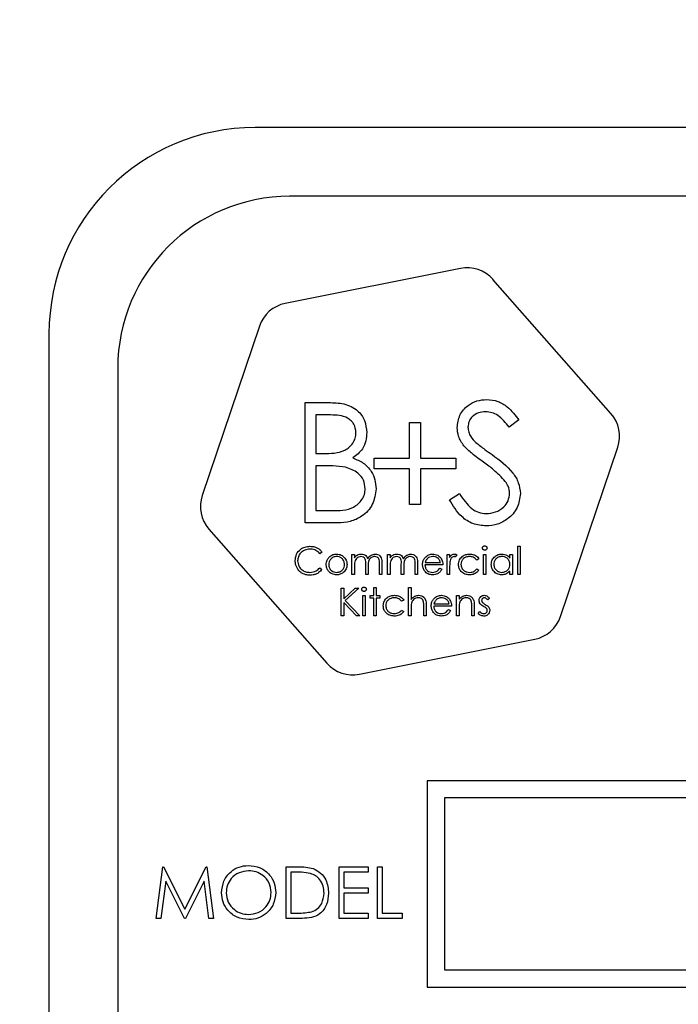
# Model space of a CAD drawing. Units: millimetres. Extents: x 5 to 415, y 5 to 292.
# Drawn here: x 56 to 58, y 80 to 83 of the extents above; entities that cross this region are included whole.
import ezdxf

# ---------------------------------------------------------------- set-up
doc = ezdxf.new("R2010")
doc.units = ezdxf.units.MM
doc.layers.add('FORMAT', color=7, linetype='Continuous')
doc.styles.add('SLDTEXTSTYLE0', font='TXT', dxfattribs={"width": 0.75})
doc.dimstyles.new('SLDDIMSTYLE0', dxfattribs={"dimtxt": 3.5, "dimasz": 3.302, "dimexe": 0, "dimexo": 0.0625, "dimgap": 0.875, "dimtad": 1, "dimdec": 1, "dimlfac": 11, "dimrnd": 1e-09, "dimzin": 12, "dimdsep": 46, "dimtxsty": 'SLDTEXTSTYLE0', "dimsah": 1, "dimcen": 0.09, "dimadec": 0, "dimazin": 3, "dimtfac": 1, "dimtdec": 1, "dimtofl": 0, "dimtmove": 0, "dimatfit": 3, "dimfxl": 0, "dimfrac": 2, "dimtolj": 1, "dimtzin": 12, "dimarcsym": 0})

# ---------------------------------------------------------------- blocks, each defined once
blk = doc.blocks.new('_D')
at = {"layer": 'FORMAT'}
for p, q in [((60.9411, 129.3766), (42.3775, 129.3766)), ((43.3775, 129.3766), (43.3775, 59.0493)), ((53.3956, 59.0493), (42.3775, 59.0493))]:
    blk.add_line(p, q, dxfattribs=at)
for points in [[(43.3775, 129.3766), (42.8695, 126.0746), (43.8855, 126.0746)], [(43.3775, 59.0493), (43.8855, 62.3513), (42.8695, 62.3513)]]:
    blk.add_solid(points, dxfattribs=at)
at = {"layer": 'FORMAT', "insert": (38.8657, 91.8305), "char_height": 3.5, "attachment_point": 1, "rotation": 90, "style": 'SLDTEXTSTYLE0'}
blk.add_mtext('775', dxfattribs=at)

msp = doc.modelspace()

# ---------------------------------------------------------------- linework, layer by layer
at = {"color": 7, "linetype": 'Continuous', "lineweight": 25}
for p, q in [((63.2502, 82.6357), (57.0684, 82.6357)), ((63.1593, 82.4539), (57.1593, 82.4539)), ((57.6109, 82.2632), (57.1477, 82.1705)), ((58.0089, 81.8794), (57.697, 82.2341)), ((57.0794, 82.1105), (56.9282, 81.663)), ((56.5229, 82.0902), (56.5229, 77.7266)), ((56.7047, 81.9993), (56.7047, 77.8175)), ((57.2001, 81.9084), (57.2622, 81.9084)), ((57.2001, 81.5902), (57.2001, 81.9084)), ((57.2674, 81.8758), (57.2286, 81.8758)), ((57.2286, 81.8758), (57.2286, 81.7738)), ((57.4766, 81.7616), (57.4766, 81.8554)), ((57.4766, 81.8554), (57.5052, 81.8554)), ((57.5052, 81.8554), (57.5052, 81.7616)), ((57.7655, 81.8627), (57.7396, 81.8432)), ((57.2286, 81.7738), (57.2478, 81.7738)), ((57.8755, 81.3427), (58.0268, 81.7902)), ((57.2476, 81.7412), (57.2286, 81.7412)), ((57.2286, 81.7412), (57.2286, 81.6229)), ((57.3828, 81.7616), (57.4766, 81.7616)), ((57.3828, 81.733), (57.3828, 81.7616)), ((57.5052, 81.7616), (57.599, 81.7616)), ((57.599, 81.7616), (57.599, 81.733)), ((57.4766, 81.733), (57.3828, 81.733)), ((57.4766, 81.6392), (57.4766, 81.733)), ((57.5052, 81.733), (57.5052, 81.6392)), ((57.599, 81.733), (57.5052, 81.733)), ((57.5819, 81.6516), (57.6088, 81.6677)), ((57.5052, 81.6392), (57.4766, 81.6392)), ((57.2286, 81.6229), (57.2693, 81.6229)), ((57.2861, 81.5902), (57.2001, 81.5902)), ((56.946, 81.5739), (57.2579, 81.2191)), ((57.2448, 81.5133), (57.2391, 81.5089)), ((57.3241, 81.507), (57.3306, 81.507)), ((57.3241, 81.4539), (57.3241, 81.507)), ((57.3306, 81.507), (57.3306, 81.4978)), ((57.4183, 81.507), (57.4248, 81.507)), ((57.4183, 81.4539), (57.4183, 81.507)), ((57.4248, 81.507), (57.4248, 81.4978)), ((57.5758, 81.507), (57.5824, 81.507)), ((57.5758, 81.4539), (57.5758, 81.507)), ((57.5824, 81.507), (57.5824, 81.4992)), ((57.601, 81.5061), (57.5974, 81.5005)), ((57.6719, 81.507), (57.6784, 81.507)), ((57.6719, 81.4539), (57.6719, 81.507)), ((57.6784, 81.507), (57.6784, 81.4539)), ((57.7418, 81.4972), (57.7418, 81.507)), ((57.7418, 81.507), (57.7483, 81.507)), ((57.7483, 81.507), (57.7483, 81.4539)), ((57.7623, 81.5285), (57.7688, 81.5285)), ((57.7623, 81.4539), (57.7623, 81.5285)), ((57.7688, 81.5285), (57.7688, 81.4539)), ((57.3604, 81.4539), (57.3604, 81.4809)), ((57.3968, 81.4539), (57.3968, 81.4827)), ((57.4033, 81.4827), (57.4033, 81.4539)), ((57.4546, 81.4539), (57.4546, 81.4809)), ((57.491, 81.4539), (57.491, 81.4827)), ((57.4975, 81.4827), (57.4975, 81.4539)), ((57.5178, 81.4856), (57.5581, 81.4856)), ((57.6597, 81.4955), (57.6543, 81.4921)), ((57.2391, 81.4716), (57.2448, 81.4673)), ((57.3306, 81.4539), (57.3241, 81.4539)), ((57.3306, 81.4762), (57.3306, 81.4539)), ((57.367, 81.4539), (57.3604, 81.4539)), ((57.367, 81.4745), (57.367, 81.4539)), ((57.4033, 81.4539), (57.3968, 81.4539)), ((57.4248, 81.4539), (57.4183, 81.4539)), ((57.4248, 81.4762), (57.4248, 81.4539)), ((57.4611, 81.4539), (57.4546, 81.4539)), ((57.4611, 81.4745), (57.4611, 81.4539)), ((57.4975, 81.4539), (57.491, 81.4539)), ((57.5646, 81.4791), (57.5171, 81.4791)), ((57.556, 81.4707), (57.5618, 81.4676)), ((57.5824, 81.4539), (57.5758, 81.4539)), ((57.5824, 81.4717), (57.5824, 81.4539)), ((57.6543, 81.4688), (57.6597, 81.4652)), ((57.6784, 81.4539), (57.6719, 81.4539)), ((57.7418, 81.4539), (57.7418, 81.4631)), ((57.7483, 81.4539), (57.7418, 81.4539)), ((57.7688, 81.4539), (57.7623, 81.4539)), ((57.2959, 81.4175), (57.3024, 81.4175)), ((57.2959, 81.3448), (57.2959, 81.4175)), ((57.3024, 81.4175), (57.3024, 81.3898)), ((57.3024, 81.3898), (57.3327, 81.4175)), ((57.342, 81.4175), (57.3063, 81.3849)), ((57.3327, 81.4175), (57.342, 81.4175)), ((57.3817, 81.4194), (57.3882, 81.4194)), ((57.3817, 81.3979), (57.3817, 81.4194)), ((57.3882, 81.4194), (57.3882, 81.3979)), ((57.474, 81.4194), (57.4805, 81.4194)), ((57.474, 81.3448), (57.474, 81.4194)), ((57.4805, 81.4194), (57.4805, 81.3879)), ((57.3024, 81.3799), (57.3024, 81.3448)), ((57.3361, 81.3448), (57.3024, 81.3799)), ((57.3063, 81.3849), (57.3448, 81.3448)), ((57.3528, 81.3979), (57.3593, 81.3979)), ((57.3528, 81.3448), (57.3528, 81.3979)), ((57.3593, 81.3979), (57.3593, 81.3448)), ((57.3723, 81.3914), (57.3723, 81.3979)), ((57.3723, 81.3979), (57.3817, 81.3979)), ((57.3817, 81.3914), (57.3723, 81.3914)), ((57.3817, 81.3448), (57.3817, 81.3914)), ((57.3882, 81.3979), (57.3975, 81.3979)), ((57.3882, 81.3914), (57.3882, 81.3448)), ((57.3975, 81.3914), (57.3882, 81.3914)), ((57.3975, 81.3979), (57.3975, 81.3914)), ((57.4609, 81.3864), (57.4555, 81.383)), ((57.5409, 81.3765), (57.5812, 81.3765)), ((57.6008, 81.3448), (57.6008, 81.3979)), ((57.6008, 81.3979), (57.6073, 81.3979)), ((57.6073, 81.3979), (57.6073, 81.3883)), ((57.6875, 81.3913), (57.6831, 81.3867)), ((57.4555, 81.3597), (57.4609, 81.3561)), ((57.4805, 81.364), (57.4805, 81.3448)), ((57.5141, 81.3448), (57.5141, 81.3698)), ((57.5206, 81.3719), (57.5206, 81.3448)), ((57.5877, 81.37), (57.5402, 81.37)), ((57.5791, 81.3616), (57.5849, 81.3585)), ((57.6073, 81.364), (57.6073, 81.3448)), ((57.6409, 81.3448), (57.6409, 81.3698)), ((57.6474, 81.3719), (57.6474, 81.3448)), ((57.6577, 81.351), (57.662, 81.356)), ((57.3024, 81.3448), (57.2959, 81.3448)), ((57.3448, 81.3448), (57.3361, 81.3448)), ((57.3593, 81.3448), (57.3528, 81.3448)), ((57.3882, 81.3448), (57.3817, 81.3448)), ((57.4805, 81.3448), (57.474, 81.3448)), ((57.5206, 81.3448), (57.5141, 81.3448)), ((57.6073, 81.3448), (57.6008, 81.3448)), ((57.6474, 81.3448), (57.6409, 81.3448)), ((57.344, 81.19), (57.8072, 81.2827)), ((57.5229, 80.9084), (57.5229, 80.363)), ((59.5684, 80.9084), (57.5229, 80.9084)), ((59.5229, 80.863), (57.5684, 80.863)), ((57.5684, 80.863), (57.5684, 80.4084)), ((56.8061, 80.5448), (56.8241, 80.6811)), ((56.8241, 80.6811), (56.8259, 80.6811)), ((56.8259, 80.6811), (56.8822, 80.5693)), ((56.8822, 80.5693), (56.9383, 80.6811)), ((56.9383, 80.6811), (56.9401, 80.6811)), ((56.9401, 80.6811), (56.9582, 80.5448)), ((57.1505, 80.5448), (57.1505, 80.6811)), ((57.1505, 80.6811), (57.1781, 80.6811)), ((57.2904, 80.5448), (57.2904, 80.6811)), ((57.2904, 80.6811), (57.3673, 80.6811)), ((57.3673, 80.6811), (57.3673, 80.6672)), ((57.3918, 80.6811), (57.404, 80.6811)), ((57.3918, 80.5448), (57.3918, 80.6811)), ((57.404, 80.6811), (57.404, 80.5588)), ((57.1724, 80.6672), (57.1628, 80.6672)), ((57.1628, 80.6672), (57.1628, 80.5588)), ((57.3673, 80.6672), (57.3026, 80.6672)), ((57.3026, 80.6672), (57.3026, 80.6252)), ((56.8315, 80.6431), (56.8185, 80.5448)), ((56.8809, 80.5448), (56.8315, 80.6431)), ((56.9329, 80.6429), (56.8837, 80.5448)), ((56.9459, 80.5448), (56.9329, 80.6429)), ((57.3026, 80.6252), (57.3673, 80.6252)), ((57.3673, 80.6252), (57.3673, 80.6112)), ((57.3026, 80.6112), (57.3026, 80.5588)), ((57.3673, 80.6112), (57.3026, 80.6112)), ((56.8185, 80.5448), (56.8061, 80.5448)), ((56.8837, 80.5448), (56.8809, 80.5448)), ((56.9582, 80.5448), (56.9459, 80.5448)), ((57.1928, 80.5448), (57.1505, 80.5448)), ((57.1628, 80.5588), (57.1784, 80.5588)), ((57.3673, 80.5448), (57.2904, 80.5448)), ((57.3026, 80.5588), (57.3673, 80.5588)), ((57.3673, 80.5588), (57.3673, 80.5448)), ((57.4565, 80.5448), (57.3918, 80.5448)), ((57.404, 80.5588), (57.4565, 80.5588)), ((57.4565, 80.5588), (57.4565, 80.5448)), ((57.5684, 80.4084), (59.5229, 80.4084)), ((57.5229, 80.363), (59.5684, 80.363))]:
    msp.add_line(p, q, dxfattribs=at)
for centre, radius, start, end in [((57.0684, 82.0902), 0.5455, 90, 180), ((57.1593, 81.9993), 0.4545, 90, 180), ((57.6288, 82.1741), 0.0909, 41.3208, 101.3208), ((57.1656, 82.0814), 0.0909, 101.3208, 161.3208), ((57.9407, 81.8193), 0.0909, 341.3208, 41.3208), ((57.0143, 81.6339), 0.0909, 161.3208, 221.3208), ((57.7894, 81.3718), 0.0909, 281.3208, 341.3208), ((57.3262, 81.2791), 0.0909, 221.3208, 281.3208)]:
    msp.add_arc(centre, radius, start, end, dxfattribs=at)
for points, knots in [([(57.2622, 81.9084), (57.2758, 81.9081), (57.3029, 81.9076), (57.3388, 81.8913), (57.3597, 81.8616), (57.3621, 81.8402), (57.3632, 81.8296)], [0, 0, 0, 0, 0.281317, 0.559922, 0.779935, 1, 1, 1, 1]), ([(57.6023, 81.8423), (57.6037, 81.8536), (57.6064, 81.8762), (57.6282, 81.9007), (57.6541, 81.9143), (57.6718, 81.9158), (57.6807, 81.9166)], [0, 0, 0, 0, 0.279553, 0.558798, 0.779378, 1, 1, 1, 1]), ([(57.6807, 81.9166), (57.6905, 81.9156), (57.7101, 81.9137), (57.7407, 81.895), (57.7561, 81.875), (57.7655, 81.8627)], [0, 0, 0, 0, 0.27975, 0.559501, 1, 1, 1, 1]), ([(57.3347, 81.829), (57.3338, 81.8368), (57.3324, 81.8486), (57.3223, 81.8608), (57.3033, 81.8743), (57.2833, 81.8751), (57.2674, 81.8758)], [0, 0, 0, 0, 0.249284, 0.374925, 0.500645, 1, 1, 1, 1]), ([(57.6775, 81.8839), (57.671, 81.8834), (57.6581, 81.8825), (57.6426, 81.8725), (57.6324, 81.8589), (57.6314, 81.8487), (57.6308, 81.8437)], [0, 0, 0, 0, 0.280274, 0.559931, 0.77992, 1, 1, 1, 1]), ([(57.7396, 81.8432), (57.7307, 81.8547), (57.7181, 81.8708), (57.6946, 81.8826), (57.6832, 81.8835), (57.6775, 81.8839)], [0, 0, 0, 0, 0.559818, 0.779848, 1, 1, 1, 1]), ([(57.6308, 81.8437), (57.6312, 81.8392), (57.632, 81.8303), (57.6389, 81.8157), (57.6469, 81.8075), (57.6518, 81.8026)], [0, 0, 0, 0, 0.279946, 0.559774, 1, 1, 1, 1]), ([(57.2478, 81.7738), (57.2678, 81.7739), (57.2928, 81.7739), (57.3174, 81.79), (57.327, 81.8011), (57.3335, 81.8144), (57.3343, 81.8241), (57.3347, 81.829)], [0, 0, 0, 0, 0.498607, 0.624009, 0.749401, 0.874736, 1, 1, 1, 1]), ([(57.3632, 81.8296), (57.3627, 81.8221), (57.3616, 81.8071), (57.3511, 81.7815), (57.3358, 81.7693), (57.3265, 81.7619)], [0, 0, 0, 0, 0.280867, 0.561527, 1, 1, 1, 1]), ([(57.6201, 81.7939), (57.6145, 81.8021), (57.6045, 81.8169), (57.603, 81.8345), (57.6023, 81.8423)], [0, 0, 0, 0, 0.55984, 1, 1, 1, 1]), ([(57.6722, 81.7506), (57.6618, 81.7579), (57.6433, 81.771), (57.6272, 81.7869), (57.6201, 81.7939)], [0, 0, 0, 0, 0.560413, 1, 1, 1, 1]), ([(57.6518, 81.8026), (57.6597, 81.7965), (57.6737, 81.7856), (57.6882, 81.7754), (57.6946, 81.7709)], [0, 0, 0, 0, 0.559906, 1, 1, 1, 1]), ([(57.6946, 81.7709), (57.7145, 81.7561), (57.7423, 81.7355), (57.766, 81.6972), (57.7683, 81.6779), (57.7695, 81.6682)], [0, 0, 0, 0, 0.560115, 0.780284, 1, 1, 1, 1]), ([(57.3071, 81.7374), (57.296, 81.7388), (57.2762, 81.7412), (57.2563, 81.7412), (57.2476, 81.7412)], [0, 0, 0, 0, 0.559734, 1, 1, 1, 1]), ([(57.3265, 81.7619), (57.336, 81.758), (57.355, 81.7503), (57.3751, 81.729), (57.386, 81.7047), (57.3871, 81.6886), (57.3877, 81.6806)], [0, 0, 0, 0, 0.280382, 0.559606, 0.779765, 1, 1, 1, 1]), ([(57.7296, 81.6999), (57.7198, 81.7104), (57.7022, 81.7291), (57.6814, 81.744), (57.6722, 81.7506)], [0, 0, 0, 0, 0.559496, 1, 1, 1, 1]), ([(57.3592, 81.6806), (57.3582, 81.6884), (57.3563, 81.704), (57.3379, 81.7267), (57.3188, 81.7333), (57.3071, 81.7374)], [0, 0, 0, 0, 0.279944, 0.560429, 1, 1, 1, 1]), ([(57.741, 81.6686), (57.7402, 81.675), (57.7388, 81.6863), (57.7324, 81.6957), (57.7296, 81.6999)], [0, 0, 0, 0, 0.5589902, 1, 1, 1, 1]), ([(57.2693, 81.6229), (57.2901, 81.6229), (57.3213, 81.6229), (57.3487, 81.6474), (57.3579, 81.6655), (57.3587, 81.6755), (57.3592, 81.6806)], [0, 0, 0, 0, 0.49936, 0.748736, 0.874399, 1, 1, 1, 1]), ([(57.3877, 81.6806), (57.3858, 81.6663), (57.3821, 81.6378), (57.3534, 81.6075), (57.3197, 81.5922), (57.2973, 81.5909), (57.2861, 81.5902)], [0, 0, 0, 0, 0.2791411, 0.5586537, 0.779059, 1, 1, 1, 1]), ([(57.6088, 81.6677), (57.6182, 81.6532), (57.6314, 81.633), (57.6584, 81.6168), (57.6719, 81.6154), (57.6786, 81.6147)], [0, 0, 0, 0, 0.559321, 0.779782, 1, 1, 1, 1]), ([(57.6786, 81.6147), (57.6872, 81.6156), (57.7043, 81.6173), (57.7252, 81.6301), (57.7385, 81.6485), (57.7401, 81.6619), (57.741, 81.6686)], [0, 0, 0, 0, 0.280276, 0.560148, 0.780153, 1, 1, 1, 1]), ([(57.7695, 81.6682), (57.7678, 81.6552), (57.7642, 81.6291), (57.7388, 81.6014), (57.7094, 81.5846), (57.6889, 81.5829), (57.6786, 81.5821)], [0, 0, 0, 0, 0.279183, 0.559085, 0.779446, 1, 1, 1, 1]), ([(57.6786, 81.5821), (57.6669, 81.5833), (57.6433, 81.5856), (57.6071, 81.6096), (57.5914, 81.6357), (57.5819, 81.6516)], [0, 0, 0, 0, 0.27988, 0.559666, 1, 1, 1, 1]), ([(57.174, 81.4907), (57.1746, 81.4964), (57.176, 81.5078), (57.1867, 81.5203), (57.1997, 81.5275), (57.2086, 81.5281), (57.2131, 81.5285)], [0, 0, 0, 0, 0.279512, 0.55908, 0.779374, 1, 1, 1, 1]), ([(57.2127, 81.521), (57.208, 81.5205), (57.1988, 81.5194), (57.1879, 81.5115), (57.1815, 81.5011), (57.1808, 81.4938), (57.1805, 81.4902)], [0, 0, 0, 0, 0.279856, 0.559519, 0.779686, 1, 1, 1, 1]), ([(57.2391, 81.5089), (57.2367, 81.5114), (57.2328, 81.5154), (57.2257, 81.5189), (57.2193, 81.5207), (57.2149, 81.5209), (57.2127, 81.521)], [0, 0, 0, 0, 0.3393271, 0.5594657, 0.7797271, 1, 1, 1, 1]), ([(57.2131, 81.5285), (57.2173, 81.5282), (57.2241, 81.5277), (57.2329, 81.524), (57.2397, 81.5195), (57.2431, 81.5153), (57.2448, 81.5133)], [0, 0, 0, 0, 0.33969, 0.55984, 0.77993, 1, 1, 1, 1]), ([(57.2633, 81.4992), (57.2666, 81.502), (57.2725, 81.5071), (57.2802, 81.5077), (57.2836, 81.508)], [0, 0, 0, 0, 0.55888, 1, 1, 1, 1]), ([(57.2836, 81.508), (57.2879, 81.5075), (57.2956, 81.5067), (57.3012, 81.5015), (57.3037, 81.4992)], [0, 0, 0, 0, 0.559182, 1, 1, 1, 1]), ([(57.3306, 81.4978), (57.3318, 81.4994), (57.3339, 81.5022), (57.3367, 81.5043), (57.338, 81.5053)], [0, 0, 0, 0, 0.560148, 1, 1, 1, 1]), ([(57.338, 81.5053), (57.3399, 81.5061), (57.3434, 81.5077), (57.3473, 81.5079), (57.3489, 81.508)], [0, 0, 0, 0, 0.559743, 1, 1, 1, 1]), ([(57.3489, 81.508), (57.3511, 81.5077), (57.3553, 81.5073), (57.3623, 81.5034), (57.3645, 81.4983), (57.3659, 81.4951)], [0, 0, 0, 0, 0.280809, 0.561507, 1, 1, 1, 1]), ([(57.3659, 81.4951), (57.3671, 81.4971), (57.3695, 81.501), (57.3759, 81.5064), (57.3818, 81.5074), (57.3853, 81.508)], [0, 0, 0, 0, 0.2812634, 0.5620938, 1, 1, 1, 1]), ([(57.3853, 81.508), (57.3876, 81.5078), (57.392, 81.5074), (57.3977, 81.5037), (57.4032, 81.4955), (57.4033, 81.488), (57.4033, 81.4827)], [0, 0, 0, 0, 0.186885, 0.373579, 0.560268, 1, 1, 1, 1]), ([(57.4248, 81.4978), (57.426, 81.4994), (57.4281, 81.5022), (57.4309, 81.5043), (57.4322, 81.5053)], [0, 0, 0, 0, 0.5601482, 1, 1, 1, 1]), ([(57.4322, 81.5053), (57.4341, 81.5061), (57.4376, 81.5077), (57.4414, 81.5079), (57.4431, 81.508)], [0, 0, 0, 0, 0.559743, 1, 1, 1, 1]), ([(57.4431, 81.508), (57.4452, 81.5077), (57.4495, 81.5073), (57.4564, 81.5034), (57.4587, 81.4983), (57.46, 81.4951)], [0, 0, 0, 0, 0.280809, 0.561507, 1, 1, 1, 1]), ([(57.46, 81.4951), (57.4612, 81.4971), (57.4636, 81.501), (57.47, 81.5064), (57.4759, 81.5074), (57.4795, 81.508)], [0, 0, 0, 0, 0.281263, 0.562094, 1, 1, 1, 1]), ([(57.4795, 81.508), (57.4817, 81.5078), (57.4861, 81.5074), (57.4919, 81.5037), (57.4973, 81.4955), (57.4974, 81.488), (57.4975, 81.4827)], [0, 0, 0, 0, 0.186885, 0.373579, 0.560268, 1, 1, 1, 1]), ([(57.5167, 81.498), (57.5199, 81.5013), (57.5258, 81.507), (57.5339, 81.5077), (57.5375, 81.508)], [0, 0, 0, 0, 0.558577, 1, 1, 1, 1]), ([(57.5375, 81.508), (57.5422, 81.5074), (57.5506, 81.5064), (57.5563, 81.5002), (57.5589, 81.4975)], [0, 0, 0, 0, 0.558919, 1, 1, 1, 1]), ([(57.5824, 81.4992), (57.5842, 81.5017), (57.5867, 81.5052), (57.5917, 81.5076), (57.5941, 81.5078), (57.5953, 81.508)], [0, 0, 0, 0, 0.558788, 0.779481, 1, 1, 1, 1]), ([(57.5953, 81.508), (57.5965, 81.5078), (57.5985, 81.5076), (57.6002, 81.5066), (57.601, 81.5061)], [0, 0, 0, 0, 0.559243, 1, 1, 1, 1]), ([(57.6057, 81.48), (57.6062, 81.4843), (57.6074, 81.4928), (57.6155, 81.5021), (57.6254, 81.5072), (57.6321, 81.5077), (57.6354, 81.508)], [0, 0, 0, 0, 0.279381, 0.558782, 0.779281, 1, 1, 1, 1]), ([(57.6354, 81.508), (57.6387, 81.5077), (57.644, 81.5072), (57.6509, 81.5043), (57.6562, 81.5007), (57.6586, 81.4972), (57.6597, 81.4955)], [0, 0, 0, 0, 0.339714, 0.5600135, 0.7800074, 1, 1, 1, 1]), ([(57.6691, 81.5238), (57.6692, 81.5246), (57.6694, 81.5264), (57.6711, 81.5282), (57.6731, 81.5292), (57.6744, 81.5293), (57.6751, 81.5294)], [0, 0, 0, 0, 0.279289, 0.558897, 0.779452, 1, 1, 1, 1]), ([(57.6751, 81.5182), (57.6743, 81.5183), (57.6725, 81.5185), (57.6706, 81.5199), (57.6693, 81.5218), (57.6691, 81.5231), (57.6691, 81.5238)], [0, 0, 0, 0, 0.279784, 0.559698, 0.779921, 1, 1, 1, 1]), ([(57.6751, 81.5294), (57.676, 81.5293), (57.6777, 81.5291), (57.6797, 81.5277), (57.681, 81.5258), (57.6811, 81.5245), (57.6812, 81.5238)], [0, 0, 0, 0, 0.279869, 0.559866, 0.779911, 1, 1, 1, 1]), ([(57.6812, 81.5238), (57.6811, 81.5229), (57.6808, 81.5212), (57.6791, 81.5194), (57.6771, 81.5184), (57.6758, 81.5183), (57.6751, 81.5182)], [0, 0, 0, 0, 0.27916, 0.558862, 0.779356, 1, 1, 1, 1]), ([(57.6924, 81.4806), (57.6929, 81.4847), (57.6939, 81.4928), (57.7016, 81.5017), (57.7107, 81.5071), (57.7171, 81.5077), (57.7203, 81.508)], [0, 0, 0, 0, 0.279413, 0.559191, 0.779548, 1, 1, 1, 1]), ([(57.7203, 81.508), (57.7251, 81.5074), (57.7337, 81.5064), (57.7393, 81.5), (57.7418, 81.4972)], [0, 0, 0, 0, 0.559062, 1, 1, 1, 1]), ([(57.1832, 81.4647), (57.1802, 81.4691), (57.1748, 81.477), (57.1742, 81.4865), (57.174, 81.4907)], [0, 0, 0, 0, 0.559029, 1, 1, 1, 1]), ([(57.1805, 81.4902), (57.181, 81.4855), (57.1822, 81.4761), (57.1913, 81.4659), (57.2021, 81.4602), (57.2095, 81.4597), (57.2131, 81.4595)], [0, 0, 0, 0, 0.279434, 0.558921, 0.779283, 1, 1, 1, 1]), ([(57.256, 81.4803), (57.2564, 81.4842), (57.2571, 81.4912), (57.2614, 81.4967), (57.2633, 81.4992)], [0, 0, 0, 0, 0.559285, 1, 1, 1, 1]), ([(57.2836, 81.4529), (57.2795, 81.4534), (57.2713, 81.4542), (57.2624, 81.4617), (57.2569, 81.4707), (57.2563, 81.4771), (57.256, 81.4803)], [0, 0, 0, 0, 0.2797756, 0.5591788, 0.7795916, 1, 1, 1, 1]), ([(57.2835, 81.5014), (57.2804, 81.501), (57.2742, 81.5003), (57.2674, 81.4945), (57.2632, 81.4876), (57.2628, 81.4827), (57.2625, 81.4803)], [0, 0, 0, 0, 0.2794842, 0.5592561, 0.7795472, 1, 1, 1, 1]), ([(57.2625, 81.4803), (57.2629, 81.4772), (57.2637, 81.471), (57.2693, 81.4641), (57.2763, 81.4601), (57.2811, 81.4597), (57.2835, 81.4595)], [0, 0, 0, 0, 0.279618, 0.559167, 0.779512, 1, 1, 1, 1]), ([(57.3045, 81.4803), (57.3041, 81.4834), (57.3034, 81.4896), (57.2977, 81.4964), (57.2908, 81.5008), (57.286, 81.5012), (57.2835, 81.5014)], [0, 0, 0, 0, 0.2795862, 0.5593981, 0.7796526, 1, 1, 1, 1]), ([(57.2835, 81.4595), (57.2866, 81.4598), (57.2928, 81.4605), (57.2997, 81.4661), (57.3038, 81.473), (57.3043, 81.4778), (57.3045, 81.4803)], [0, 0, 0, 0, 0.279745, 0.559113, 0.779606, 1, 1, 1, 1]), ([(57.311, 81.4803), (57.3105, 81.4763), (57.3095, 81.4682), (57.3022, 81.4591), (57.2931, 81.4537), (57.2867, 81.4532), (57.2836, 81.4529)], [0, 0, 0, 0, 0.2795212, 0.5593812, 0.7795068, 1, 1, 1, 1]), ([(57.3037, 81.4992), (57.3061, 81.496), (57.3103, 81.4904), (57.3108, 81.4834), (57.311, 81.4803)], [0, 0, 0, 0, 0.559216, 1, 1, 1, 1]), ([(57.3478, 81.5014), (57.3457, 81.5012), (57.3414, 81.5006), (57.336, 81.4967), (57.3307, 81.4888), (57.3307, 81.4814), (57.3306, 81.4762)], [0, 0, 0, 0, 0.186544, 0.37335, 0.56013, 1, 1, 1, 1]), ([(57.3604, 81.4809), (57.3606, 81.4857), (57.3609, 81.4916), (57.3573, 81.4976), (57.3536, 81.5007), (57.3501, 81.5011), (57.3478, 81.5014)], [0, 0, 0, 0, 0.500537, 0.625897, 0.751368, 1, 1, 1, 1]), ([(57.3842, 81.5014), (57.3827, 81.5013), (57.3797, 81.5011), (57.3755, 81.4991), (57.372, 81.4962), (57.3669, 81.4886), (57.3669, 81.4808), (57.367, 81.4745)], [0, 0, 0, 0, 0.125317, 0.250662, 0.376086, 0.501515, 1, 1, 1, 1]), ([(57.3968, 81.4827), (57.397, 81.4872), (57.3972, 81.4929), (57.3932, 81.4982), (57.3897, 81.5008), (57.3864, 81.5012), (57.3842, 81.5014)], [0, 0, 0, 0, 0.4994454, 0.6249333, 0.750561, 1, 1, 1, 1]), ([(57.442, 81.5014), (57.4398, 81.5012), (57.4355, 81.5006), (57.4302, 81.4967), (57.4249, 81.4888), (57.4248, 81.4814), (57.4248, 81.4762)], [0, 0, 0, 0, 0.186544, 0.37335, 0.56013, 1, 1, 1, 1]), ([(57.4546, 81.4809), (57.4548, 81.4857), (57.4551, 81.4916), (57.4514, 81.4976), (57.4478, 81.5007), (57.4443, 81.5011), (57.442, 81.5014)], [0, 0, 0, 0, 0.500537, 0.625897, 0.751368, 1, 1, 1, 1]), ([(57.4784, 81.5014), (57.4769, 81.5013), (57.4738, 81.5011), (57.4697, 81.4991), (57.4662, 81.4962), (57.461, 81.4886), (57.4611, 81.4808), (57.4611, 81.4745)], [0, 0, 0, 0, 0.125317, 0.250662, 0.376086, 0.501515, 1, 1, 1, 1]), ([(57.491, 81.4827), (57.4911, 81.4872), (57.4913, 81.4929), (57.4874, 81.4982), (57.4839, 81.5008), (57.4806, 81.5012), (57.4784, 81.5014)], [0, 0, 0, 0, 0.499445, 0.624933, 0.750561, 1, 1, 1, 1]), ([(57.5106, 81.4803), (57.5109, 81.4839), (57.5115, 81.4904), (57.5151, 81.4957), (57.5167, 81.498)], [0, 0, 0, 0, 0.5594271, 1, 1, 1, 1]), ([(57.5373, 81.4529), (57.5333, 81.4533), (57.5252, 81.454), (57.5165, 81.4618), (57.5114, 81.4709), (57.5109, 81.4772), (57.5106, 81.4803)], [0, 0, 0, 0, 0.279885, 0.558859, 0.779462, 1, 1, 1, 1]), ([(57.5241, 81.4964), (57.5225, 81.4947), (57.5197, 81.4914), (57.5184, 81.4874), (57.5178, 81.4856)], [0, 0, 0, 0, 0.558795, 1, 1, 1, 1]), ([(57.5378, 81.5014), (57.535, 81.5012), (57.5299, 81.5007), (57.5259, 81.4978), (57.5241, 81.4964)], [0, 0, 0, 0, 0.559458, 1, 1, 1, 1]), ([(57.5581, 81.4856), (57.5573, 81.4881), (57.5557, 81.4931), (57.5501, 81.4982), (57.544, 81.5009), (57.5398, 81.5013), (57.5378, 81.5014)], [0, 0, 0, 0, 0.280138, 0.559194, 0.779598, 1, 1, 1, 1]), ([(57.5589, 81.4975), (57.5608, 81.4943), (57.5641, 81.4886), (57.5645, 81.482), (57.5646, 81.4791)], [0, 0, 0, 0, 0.558897, 1, 1, 1, 1]), ([(57.5835, 81.49), (57.5831, 81.4866), (57.5823, 81.4805), (57.5824, 81.4744), (57.5824, 81.4717)], [0, 0, 0, 0, 0.559636, 1, 1, 1, 1]), ([(57.5941, 81.5014), (57.5926, 81.5011), (57.5895, 81.5004), (57.5855, 81.4961), (57.5843, 81.4923), (57.5835, 81.49)], [0, 0, 0, 0, 0.278336, 0.558768, 1, 1, 1, 1]), ([(57.5974, 81.5005), (57.5968, 81.5008), (57.5958, 81.5013), (57.5946, 81.5014), (57.5941, 81.5014)], [0, 0, 0, 0, 0.560396, 1, 1, 1, 1]), ([(57.6349, 81.4529), (57.6307, 81.4533), (57.6224, 81.4541), (57.6127, 81.4611), (57.6066, 81.4702), (57.606, 81.4767), (57.6057, 81.48)], [0, 0, 0, 0, 0.280077, 0.559647, 0.779819, 1, 1, 1, 1]), ([(57.6349, 81.5014), (57.6317, 81.5011), (57.6253, 81.5006), (57.6177, 81.4952), (57.6129, 81.4882), (57.6124, 81.4831), (57.6122, 81.4806)], [0, 0, 0, 0, 0.280136, 0.559769, 0.77989, 1, 1, 1, 1]), ([(57.6122, 81.4806), (57.6127, 81.4774), (57.6136, 81.4709), (57.6198, 81.4638), (57.6273, 81.46), (57.6324, 81.4597), (57.635, 81.4595)], [0, 0, 0, 0, 0.279332, 0.558778, 0.779267, 1, 1, 1, 1]), ([(57.6543, 81.4921), (57.6513, 81.4951), (57.6459, 81.5006), (57.6383, 81.5012), (57.6349, 81.5014)], [0, 0, 0, 0, 0.558451, 1, 1, 1, 1]), ([(57.7201, 81.4529), (57.716, 81.4534), (57.7078, 81.4544), (57.6988, 81.4619), (57.6932, 81.471), (57.6927, 81.4774), (57.6924, 81.4806)], [0, 0, 0, 0, 0.279573, 0.559333, 0.779589, 1, 1, 1, 1]), ([(57.7204, 81.5014), (57.7173, 81.5011), (57.711, 81.5003), (57.704, 81.4948), (57.6997, 81.4879), (57.6992, 81.483), (57.6989, 81.4805)], [0, 0, 0, 0, 0.279767, 0.559291, 0.779719, 1, 1, 1, 1]), ([(57.6989, 81.4805), (57.6994, 81.4774), (57.7002, 81.4712), (57.706, 81.4643), (57.713, 81.4602), (57.7179, 81.4597), (57.7203, 81.4595)], [0, 0, 0, 0, 0.279429, 0.559146, 0.77957, 1, 1, 1, 1]), ([(57.7203, 81.4595), (57.7234, 81.4598), (57.7297, 81.4606), (57.7369, 81.4659), (57.7412, 81.473), (57.7416, 81.4779), (57.7418, 81.4803)], [0, 0, 0, 0, 0.279822, 0.559387, 0.779603, 1, 1, 1, 1]), ([(57.7418, 81.4803), (57.7415, 81.4835), (57.7408, 81.4898), (57.7349, 81.4967), (57.7278, 81.5008), (57.7229, 81.5012), (57.7204, 81.5014)], [0, 0, 0, 0, 0.27966, 0.55921, 0.779487, 1, 1, 1, 1]), ([(57.2132, 81.452), (57.2094, 81.4522), (57.2031, 81.4526), (57.1948, 81.4556), (57.1883, 81.4594), (57.1849, 81.4629), (57.1832, 81.4647)], [0, 0, 0, 0, 0.339838, 0.559927, 0.779959, 1, 1, 1, 1]), ([(57.2131, 81.4595), (57.2188, 81.4602), (57.2288, 81.4614), (57.236, 81.4685), (57.2391, 81.4716)], [0, 0, 0, 0, 0.558772, 1, 1, 1, 1]), ([(57.2448, 81.4673), (57.2421, 81.4642), (57.2375, 81.4591), (57.229, 81.4547), (57.2212, 81.4524), (57.2159, 81.4521), (57.2132, 81.452)], [0, 0, 0, 0, 0.339341, 0.559515, 0.77972, 1, 1, 1, 1]), ([(57.5171, 81.4791), (57.5174, 81.4762), (57.5181, 81.4704), (57.5232, 81.4639), (57.5297, 81.46), (57.5342, 81.4597), (57.5365, 81.4595)], [0, 0, 0, 0, 0.279963, 0.559359, 0.779526, 1, 1, 1, 1]), ([(57.5365, 81.4595), (57.5392, 81.4597), (57.5436, 81.4602), (57.5492, 81.4628), (57.5531, 81.4664), (57.5551, 81.4692), (57.556, 81.4707)], [0, 0, 0, 0, 0.339465, 0.559626, 0.779498, 1, 1, 1, 1]), ([(57.5618, 81.4676), (57.5604, 81.4652), (57.5574, 81.4604), (57.549, 81.4542), (57.5417, 81.4534), (57.5373, 81.4529)], [0, 0, 0, 0, 0.280919, 0.561407, 1, 1, 1, 1]), ([(57.6597, 81.4652), (57.6576, 81.4627), (57.6542, 81.4585), (57.6474, 81.455), (57.6413, 81.4532), (57.637, 81.453), (57.6349, 81.4529)], [0, 0, 0, 0, 0.338983, 0.559249, 0.779562, 1, 1, 1, 1]), ([(57.635, 81.4595), (57.6392, 81.46), (57.6468, 81.4609), (57.652, 81.4664), (57.6543, 81.4688)], [0, 0, 0, 0, 0.558788, 1, 1, 1, 1]), ([(57.7418, 81.4631), (57.7384, 81.4598), (57.7322, 81.4539), (57.7238, 81.4533), (57.7201, 81.4529)], [0, 0, 0, 0, 0.558763, 1, 1, 1, 1]), ([(57.35, 81.4147), (57.3501, 81.4155), (57.3503, 81.4173), (57.352, 81.4191), (57.354, 81.4202), (57.3553, 81.4203), (57.356, 81.4203)], [0, 0, 0, 0, 0.279289, 0.558897, 0.779452, 1, 1, 1, 1]), ([(57.356, 81.4091), (57.3551, 81.4092), (57.3534, 81.4094), (57.3515, 81.4108), (57.3502, 81.4127), (57.35, 81.414), (57.35, 81.4147)], [0, 0, 0, 0, 0.279784, 0.559698, 0.779921, 1, 1, 1, 1]), ([(57.356, 81.4203), (57.3569, 81.4202), (57.3586, 81.42), (57.3606, 81.4186), (57.3619, 81.4167), (57.362, 81.4154), (57.3621, 81.4147)], [0, 0, 0, 0, 0.279869, 0.559866, 0.779911, 1, 1, 1, 1]), ([(57.3621, 81.4147), (57.362, 81.4138), (57.3617, 81.4121), (57.36, 81.4103), (57.358, 81.4093), (57.3567, 81.4092), (57.356, 81.4091)], [0, 0, 0, 0, 0.2791599, 0.5588624, 0.7793557, 1, 1, 1, 1]), ([(57.4068, 81.3709), (57.4074, 81.3752), (57.4085, 81.3837), (57.4167, 81.393), (57.4265, 81.3981), (57.4332, 81.3986), (57.4366, 81.3989)], [0, 0, 0, 0, 0.279381, 0.558782, 0.779281, 1, 1, 1, 1]), ([(57.4361, 81.3923), (57.4329, 81.392), (57.4264, 81.3915), (57.4189, 81.3861), (57.4141, 81.3791), (57.4136, 81.374), (57.4134, 81.3715)], [0, 0, 0, 0, 0.2801364, 0.5597687, 0.7798902, 1, 1, 1, 1]), ([(57.4555, 81.383), (57.4524, 81.386), (57.447, 81.3915), (57.4394, 81.3921), (57.4361, 81.3923)], [0, 0, 0, 0, 0.558451, 1, 1, 1, 1]), ([(57.4366, 81.3989), (57.4398, 81.3986), (57.4452, 81.3981), (57.4521, 81.3952), (57.4573, 81.3916), (57.4597, 81.3881), (57.4609, 81.3864)], [0, 0, 0, 0, 0.339714, 0.560013, 0.780007, 1, 1, 1, 1]), ([(57.4805, 81.3879), (57.4836, 81.3913), (57.4891, 81.3974), (57.4972, 81.3984), (57.5007, 81.3989)], [0, 0, 0, 0, 0.559941, 1, 1, 1, 1]), ([(57.4815, 81.3783), (57.4811, 81.3756), (57.4805, 81.3709), (57.4805, 81.3661), (57.4805, 81.364)], [0, 0, 0, 0, 0.559645, 1, 1, 1, 1]), ([(57.4996, 81.3923), (57.4973, 81.3921), (57.4927, 81.3916), (57.4873, 81.3879), (57.4833, 81.3834), (57.4821, 81.38), (57.4815, 81.3783)], [0, 0, 0, 0, 0.279552, 0.559389, 0.77971, 1, 1, 1, 1]), ([(57.5133, 81.3819), (57.5128, 81.3836), (57.5117, 81.3869), (57.507, 81.3916), (57.5024, 81.3921), (57.4996, 81.3923)], [0, 0, 0, 0, 0.2813246, 0.5614811, 1, 1, 1, 1]), ([(57.5007, 81.3989), (57.5031, 81.3987), (57.5079, 81.3982), (57.5141, 81.3944), (57.5205, 81.3859), (57.5205, 81.3777), (57.5206, 81.3719)], [0, 0, 0, 0, 0.18702, 0.373895, 0.560598, 1, 1, 1, 1]), ([(57.5141, 81.3698), (57.5141, 81.3721), (57.5141, 81.3761), (57.5135, 81.3801), (57.5133, 81.3819)], [0, 0, 0, 0, 0.560281, 1, 1, 1, 1]), ([(57.5336, 81.3712), (57.534, 81.3748), (57.5345, 81.3813), (57.5382, 81.3866), (57.5398, 81.389)], [0, 0, 0, 0, 0.5594271, 1, 1, 1, 1]), ([(57.5398, 81.389), (57.543, 81.3922), (57.5489, 81.3979), (57.557, 81.3986), (57.5605, 81.3989)], [0, 0, 0, 0, 0.558577, 1, 1, 1, 1]), ([(57.5472, 81.3874), (57.5456, 81.3856), (57.5428, 81.3823), (57.5414, 81.3783), (57.5409, 81.3765)], [0, 0, 0, 0, 0.558795, 1, 1, 1, 1]), ([(57.5609, 81.3923), (57.5581, 81.3921), (57.553, 81.3917), (57.549, 81.3887), (57.5472, 81.3874)], [0, 0, 0, 0, 0.559458, 1, 1, 1, 1]), ([(57.5605, 81.3989), (57.5653, 81.3983), (57.5737, 81.3973), (57.5794, 81.3911), (57.5819, 81.3884)], [0, 0, 0, 0, 0.558919, 1, 1, 1, 1]), ([(57.5812, 81.3765), (57.5804, 81.379), (57.5788, 81.384), (57.5732, 81.3891), (57.567, 81.3919), (57.5629, 81.3922), (57.5609, 81.3923)], [0, 0, 0, 0, 0.280138, 0.559194, 0.779598, 1, 1, 1, 1]), ([(57.5819, 81.3884), (57.5838, 81.3852), (57.5872, 81.3795), (57.5876, 81.3729), (57.5877, 81.37)], [0, 0, 0, 0, 0.558897, 1, 1, 1, 1]), ([(57.6073, 81.3883), (57.6104, 81.3917), (57.6159, 81.3977), (57.624, 81.3985), (57.6275, 81.3989)], [0, 0, 0, 0, 0.559141, 1, 1, 1, 1]), ([(57.6083, 81.3783), (57.6079, 81.3756), (57.6073, 81.3709), (57.6073, 81.3661), (57.6073, 81.364)], [0, 0, 0, 0, 0.559658, 1, 1, 1, 1]), ([(57.6264, 81.3923), (57.6241, 81.3921), (57.6195, 81.3916), (57.6141, 81.3879), (57.6101, 81.3834), (57.6089, 81.38), (57.6083, 81.3783)], [0, 0, 0, 0, 0.279553, 0.559373, 0.779703, 1, 1, 1, 1]), ([(57.6401, 81.3819), (57.6396, 81.3836), (57.6385, 81.3869), (57.6338, 81.3916), (57.6292, 81.3921), (57.6264, 81.3923)], [0, 0, 0, 0, 0.281192, 0.561331, 1, 1, 1, 1]), ([(57.6275, 81.3989), (57.6299, 81.3987), (57.6347, 81.3982), (57.6409, 81.3944), (57.6473, 81.3859), (57.6473, 81.3777), (57.6474, 81.3719)], [0, 0, 0, 0, 0.187021, 0.37389, 0.56061, 1, 1, 1, 1]), ([(57.6409, 81.3698), (57.6409, 81.3721), (57.6409, 81.3761), (57.6403, 81.3801), (57.6401, 81.3819)], [0, 0, 0, 0, 0.560255, 1, 1, 1, 1]), ([(57.6604, 81.3849), (57.6606, 81.387), (57.661, 81.391), (57.6646, 81.3957), (57.6691, 81.3985), (57.6723, 81.3987), (57.6739, 81.3989)], [0, 0, 0, 0, 0.279936, 0.559437, 0.779611, 1, 1, 1, 1]), ([(57.6629, 81.3767), (57.6621, 81.3782), (57.6607, 81.3807), (57.6605, 81.3836), (57.6604, 81.3849)], [0, 0, 0, 0, 0.559587, 1, 1, 1, 1]), ([(57.672, 81.3695), (57.6701, 81.3706), (57.6667, 81.3725), (57.664, 81.3754), (57.6629, 81.3767)], [0, 0, 0, 0, 0.560659, 1, 1, 1, 1]), ([(57.6739, 81.3923), (57.6728, 81.3922), (57.6708, 81.3919), (57.6686, 81.3899), (57.6672, 81.3876), (57.667, 81.386), (57.667, 81.3852)], [0, 0, 0, 0, 0.2793129, 0.5590715, 0.7795178, 1, 1, 1, 1]), ([(57.667, 81.3852), (57.6671, 81.3842), (57.6673, 81.3824), (57.6683, 81.381), (57.6688, 81.3804)], [0, 0, 0, 0, 0.559054, 1, 1, 1, 1]), ([(57.6688, 81.3804), (57.6701, 81.3792), (57.6724, 81.377), (57.6752, 81.3755), (57.6764, 81.3749)], [0, 0, 0, 0, 0.559018, 1, 1, 1, 1]), ([(57.6739, 81.3989), (57.6754, 81.3987), (57.6784, 81.3984), (57.6831, 81.3957), (57.6858, 81.393), (57.6875, 81.3913)], [0, 0, 0, 0, 0.279553, 0.559703, 1, 1, 1, 1]), ([(57.6831, 81.3867), (57.6817, 81.3883), (57.6792, 81.3912), (57.6755, 81.392), (57.6739, 81.3923)], [0, 0, 0, 0, 0.562045, 1, 1, 1, 1]), ([(57.436, 81.3439), (57.4319, 81.3442), (57.4235, 81.345), (57.4139, 81.352), (57.4078, 81.3611), (57.4072, 81.3676), (57.4068, 81.3709)], [0, 0, 0, 0, 0.2800771, 0.5596468, 0.7798186, 1, 1, 1, 1]), ([(57.4134, 81.3715), (57.4138, 81.3683), (57.4147, 81.3618), (57.421, 81.3548), (57.4285, 81.351), (57.4336, 81.3506), (57.4361, 81.3504)], [0, 0, 0, 0, 0.279332, 0.558778, 0.779267, 1, 1, 1, 1]), ([(57.4609, 81.3561), (57.4588, 81.3536), (57.4553, 81.3494), (57.4486, 81.3459), (57.4424, 81.3441), (57.4382, 81.3439), (57.436, 81.3439)], [0, 0, 0, 0, 0.338983, 0.559249, 0.779562, 1, 1, 1, 1]), ([(57.4361, 81.3504), (57.4404, 81.3509), (57.4479, 81.3518), (57.4532, 81.3573), (57.4555, 81.3597)], [0, 0, 0, 0, 0.5587885, 1, 1, 1, 1]), ([(57.5604, 81.3439), (57.5563, 81.3442), (57.5483, 81.3449), (57.5396, 81.3527), (57.5345, 81.3618), (57.5339, 81.3681), (57.5336, 81.3712)], [0, 0, 0, 0, 0.279885, 0.558859, 0.779462, 1, 1, 1, 1]), ([(57.5402, 81.37), (57.5405, 81.3671), (57.5412, 81.3613), (57.5463, 81.3548), (57.5528, 81.3509), (57.5573, 81.3506), (57.5596, 81.3504)], [0, 0, 0, 0, 0.279963, 0.559359, 0.779526, 1, 1, 1, 1]), ([(57.5596, 81.3504), (57.5622, 81.3506), (57.5667, 81.3511), (57.5723, 81.3537), (57.5762, 81.3573), (57.5781, 81.3601), (57.5791, 81.3616)], [0, 0, 0, 0, 0.3394652, 0.5596261, 0.7794983, 1, 1, 1, 1]), ([(57.5849, 81.3585), (57.5834, 81.3561), (57.5805, 81.3513), (57.5721, 81.3451), (57.5648, 81.3443), (57.5604, 81.3439)], [0, 0, 0, 0, 0.280919, 0.5614069, 1, 1, 1, 1]), ([(57.6728, 81.3439), (57.6695, 81.3443), (57.6636, 81.345), (57.6595, 81.3492), (57.6577, 81.351)], [0, 0, 0, 0, 0.5592891, 1, 1, 1, 1]), ([(57.662, 81.356), (57.6636, 81.3543), (57.6666, 81.3513), (57.6707, 81.3507), (57.6725, 81.3504)], [0, 0, 0, 0, 0.560833, 1, 1, 1, 1]), ([(57.6801, 81.364), (57.6787, 81.3652), (57.6762, 81.3673), (57.6733, 81.3688), (57.672, 81.3695)], [0, 0, 0, 0, 0.559074, 1, 1, 1, 1]), ([(57.6725, 81.3504), (57.6738, 81.3505), (57.6765, 81.3508), (57.6795, 81.353), (57.6815, 81.3558), (57.6818, 81.3579), (57.6819, 81.3589)], [0, 0, 0, 0, 0.279988, 0.559745, 0.779963, 1, 1, 1, 1]), ([(57.6884, 81.3592), (57.6882, 81.3569), (57.6876, 81.3523), (57.6834, 81.3473), (57.6782, 81.3443), (57.6746, 81.344), (57.6728, 81.3439)], [0, 0, 0, 0, 0.279548, 0.559226, 0.779475, 1, 1, 1, 1]), ([(57.6764, 81.3749), (57.6784, 81.3738), (57.682, 81.3718), (57.6847, 81.3688), (57.6859, 81.3674)], [0, 0, 0, 0, 0.560649, 1, 1, 1, 1]), ([(57.6819, 81.3589), (57.6818, 81.36), (57.6816, 81.3618), (57.6806, 81.3633), (57.6801, 81.364)], [0, 0, 0, 0, 0.559603, 1, 1, 1, 1]), ([(57.6859, 81.3674), (57.6867, 81.366), (57.6882, 81.3634), (57.6883, 81.3605), (57.6884, 81.3592)], [0, 0, 0, 0, 0.559466, 1, 1, 1, 1]), ([(56.9792, 80.6124), (56.9805, 80.6229), (56.983, 80.6439), (57.0017, 80.6679), (57.0252, 80.6822), (57.0417, 80.6838), (57.05, 80.6846)], [0, 0, 0, 0, 0.279731, 0.559327, 0.77968, 1, 1, 1, 1]), ([(57.05, 80.6846), (57.0607, 80.6835), (57.0821, 80.6813), (57.106, 80.6619), (57.1205, 80.6382), (57.1219, 80.6214), (57.1226, 80.613)], [0, 0, 0, 0, 0.279767, 0.559358, 0.779571, 1, 1, 1, 1]), ([(57.1781, 80.6811), (57.1863, 80.6811), (57.2009, 80.6811), (57.2151, 80.6777), (57.2213, 80.6762)], [0, 0, 0, 0, 0.560445, 1, 1, 1, 1]), ([(57.2213, 80.6762), (57.2283, 80.6729), (57.2422, 80.6661), (57.259, 80.6432), (57.2611, 80.6233), (57.2624, 80.6112)], [0, 0, 0, 0, 0.280264, 0.560715, 1, 1, 1, 1]), ([(57.0506, 80.6707), (57.042, 80.6695), (57.0248, 80.6673), (57.0051, 80.6521), (56.9933, 80.6328), (56.9921, 80.6192), (56.9915, 80.6124)], [0, 0, 0, 0, 0.279627, 0.55935, 0.77963, 1, 1, 1, 1]), ([(57.1103, 80.613), (57.1093, 80.6217), (57.1072, 80.639), (57.0906, 80.6578), (57.0709, 80.6687), (57.0574, 80.67), (57.0506, 80.6707)], [0, 0, 0, 0, 0.279468, 0.5588703, 0.7795158, 1, 1, 1, 1]), ([(57.2143, 80.6633), (57.2065, 80.6647), (57.1926, 80.6671), (57.1786, 80.6672), (57.1724, 80.6672)], [0, 0, 0, 0, 0.559542, 1, 1, 1, 1]), ([(57.2502, 80.6113), (57.2498, 80.6177), (57.2489, 80.6304), (57.2404, 80.6465), (57.2284, 80.658), (57.219, 80.6615), (57.2143, 80.6633)], [0, 0, 0, 0, 0.280178, 0.559765, 0.779797, 1, 1, 1, 1]), ([(57.0511, 80.5413), (57.0405, 80.5425), (57.0194, 80.5448), (56.9959, 80.5641), (56.9814, 80.5875), (56.9799, 80.6041), (56.9792, 80.6124)], [0, 0, 0, 0, 0.279663, 0.559354, 0.779636, 1, 1, 1, 1]), ([(56.9915, 80.6124), (56.9925, 80.6038), (56.9946, 80.5866), (57.0111, 80.5681), (57.0304, 80.5569), (57.0439, 80.5558), (57.0506, 80.5553)], [0, 0, 0, 0, 0.279416, 0.559077, 0.779478, 1, 1, 1, 1]), ([(57.0506, 80.5553), (57.0593, 80.5563), (57.0766, 80.5582), (57.0967, 80.5732), (57.1085, 80.5926), (57.1097, 80.6062), (57.1103, 80.613)], [0, 0, 0, 0, 0.27983, 0.559389, 0.779654, 1, 1, 1, 1]), ([(57.1226, 80.613), (57.1214, 80.6024), (57.119, 80.5813), (57.0995, 80.5578), (57.076, 80.5434), (57.0594, 80.542), (57.0511, 80.5413)], [0, 0, 0, 0, 0.27963, 0.559343, 0.779597, 1, 1, 1, 1]), ([(57.2624, 80.6112), (57.2614, 80.601), (57.2594, 80.5806), (57.2418, 80.5562), (57.217, 80.5455), (57.2009, 80.545), (57.1928, 80.5448)], [0, 0, 0, 0, 0.280124, 0.559248, 0.778837, 1, 1, 1, 1]), ([(57.2174, 80.5622), (57.2229, 80.5646), (57.2337, 80.5694), (57.2475, 80.5866), (57.2492, 80.6019), (57.2502, 80.6113)], [0, 0, 0, 0, 0.280536, 0.561015, 1, 1, 1, 1]), ([(57.1784, 80.5588), (57.1858, 80.5588), (57.1989, 80.5587), (57.2118, 80.5612), (57.2174, 80.5622)], [0, 0, 0, 0, 0.560426, 1, 1, 1, 1])]:
    msp.add_open_spline(points, degree=3, knots=knots, dxfattribs=at)

# ---------------------------------------------------------------- dimensions: what is measured, and where the dimension line sits
at = {"layer": 'FORMAT'}
dim = msp.add_linear_dim(base=(43.3775, 59.0493), p1=(61.9411, 129.3766), p2=(54.3956, 59.0493), angle=90, dimstyle='SLDDIMSTYLE0', dxfattribs=at)
dim.commit()
dim.dimension.update_dxf_attribs({"geometry": '_D', "text_midpoint": (43.3775, 95.7097), "dimtype": 160})

doc.saveas('drawing.dxf')
